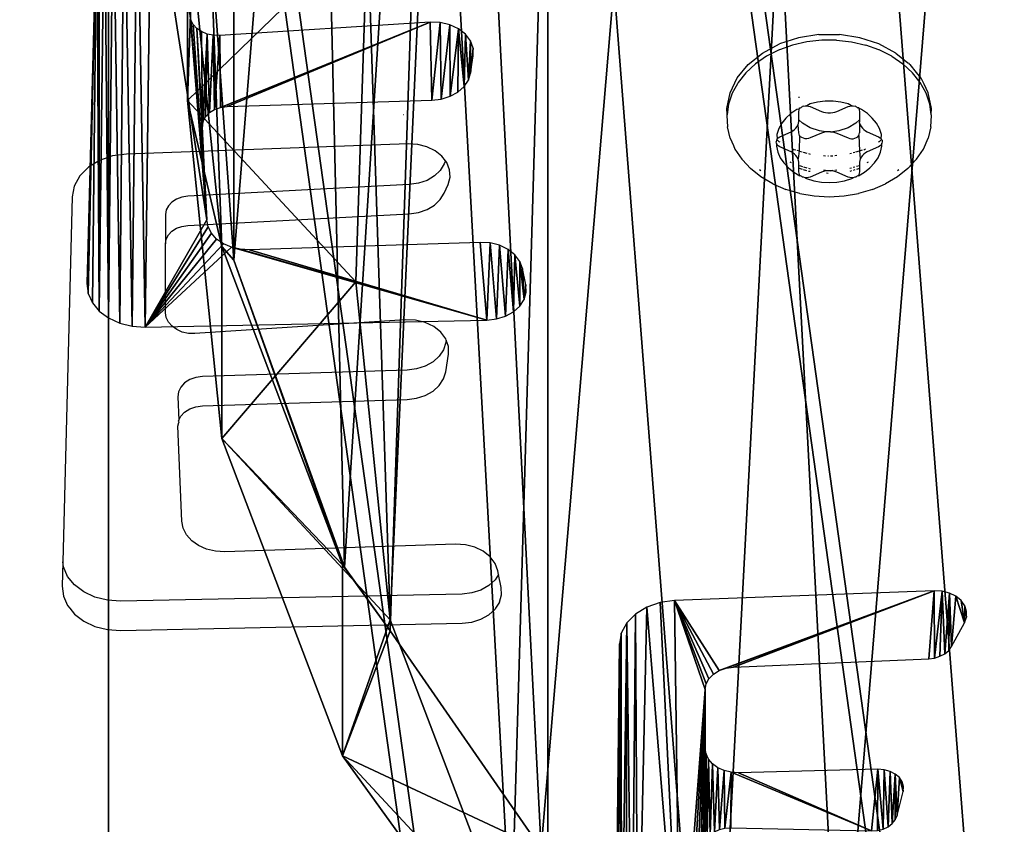
# Model space of a CAD drawing. Units: centimetres. Extents: x -251 to 249, y -182 to 183.
# Drawn here: x 15 to 22, y -19 to -14 of the extents above; entities that cross this region are included whole.
import ezdxf

# ---------------------------------------------------------------- set-up
doc = ezdxf.new("R2010")
doc.units = ezdxf.units.CM
doc.header["$LTSCALE"] = 2.54
doc.layers.get('0').update_dxf_attribs({"true_color": 0xff5454})
doc.layers.add('VP-EQ', color=7, linetype='Continuous', true_color=0x8a3492)

# ---------------------------------------------------------------- blocks, each defined once
blk = doc.blocks.new('Grupuj_56')
at = {"color": 0}
mesh = blk.add_polyface(dxfattribs=at)
corners = [(0.8512, 1.4053, 0), (0.7947, 7.1979, 0.0001), (0.793, 1.4818, 0), (0.8524, 5.4435, 0.0001), (0.9261, 1.3449, 0), (1.1175, 3.7083, 0), (1.0132, 1.3043, 0), (1.1075, 1.2856, 0), (1.2036, 1.2902, 0), (1.5863, 2.0167, 0), (1.2958, 1.3175, 0), (1.3787, 1.3661, 0), (1.4712, 1.4366, 0), (1.5427, 1.5375, 0), (1.5915, 1.6511, 0), (1.6139, 1.8961, 0), (1.6156, 1.7724, 0), (24.6849, 0.4201, 0), (24.6383, 0.8144, 0), (24.6367, 0.6143, 0), (24.6895, 1.0078, 0), (24.7797, 0.2439, 0), (25.241, 2.6192, 0), (24.853, 0.194, 0), (24.9359, 0.1624, 0), (25.0238, 0.1508, 0), (25.112, 0.1599, 0), (25.1957, 0.189, 0), (25.2704, 0.2368, 0), (25.6133, 4.2811, 0.0001), (25.3321, 0.3005, 0), (25.3773, 0.3768, 0), (26.0032, 2.037, 0), (25.802, 5.9738, 0.0001), (25.8048, 7.6769, 0.0001), (0.0864, 4.9943, 0.0001), (0.0804, 8.4833, 0.0001), (0, 6.7387, 0.0001), (0.3311, 10.0989, 0.0001), (0.3387, 3.2662, 0), (0.774, 11.6728, 0.0002), (0.7547, 1.57, 0), (0.9452, 8.9468, 0.0001), (1.4027, 13.182, 0.0002), (1.302, 10.6655, 0.0001), (1.8598, 12.3298, 0.0002), (2.208, 14.6049, 0.0002), (2.6108, 13.9164, 0.0002), (3.1784, 15.9207, 0.0002), (3.5445, 15.4028, 0.0002), (4.2997, 17.1106, 0.0002), (4.5987, 16.5798, 0.0002), (5.5558, 18.1571, 0.0002), (5.7895, 17.6185, 0.0002), (6.9284, 19.0453, 0.0002), (7.0988, 18.5031, 0.0002), (8.3978, 19.7623, 0.0002), (8.5069, 19.2201, 0.0002), (9.9426, 20.2977, 0.0003), (9.9924, 19.7588, 0.0003), (11.5406, 20.6437, 0.0003), (11.5328, 20.1109, 0.0003), (13.1048, 20.2711, 0.0003), (13.1684, 20.7953, 0.0003), (14.7427, 20.1339, 0.0003), (14.7254, 20.71, 0.0002), (16.2615, 20.4417, 0.0002), (16.35, 19.7907, 0.0003), (17.7553, 19.9943, 0.0003), (17.9011, 19.2468, 0.0002), (19.1859, 19.3739, 0.0002), (19.3709, 18.5111, 0.0002), (20.5334, 18.5892, 0.0002), (20.7358, 17.5953, 0.0002), (21.7791, 17.6512, 0.0002), (21.9738, 16.5143, 0.0002), (22.9054, 16.5728, 0.0002), (23.0652, 15.2853, 0.0002), (23.8969, 15.3693, 0.0002), (23.9924, 13.9281, 0.0002), (24.7396, 14.0572, 0.0002), (24.7404, 12.4645, 0.0002), (25.5172, 12.4625, 0.0002), (25.2972, 10.9181, 0.0001), (25.6539, 9.3136, 0.0001), (26.1045, 10.7882, 0.0001), (26.4322, 3.7586, 0.0001), (26.4935, 9.0571, 0.0001), (26.6584, 5.5184, 0.0001), (26.679, 7.2926, 0.0001)]
mesh.append_faces([[corners[k] for k in face] for face in [(15, 14, 16), (17, 18, 19), (35, 36, 37), (87, 88, 89)]], dxfattribs={"vtx0": -1, "color": 0})
mesh.append_faces([[corners[k] for k in face] for face in [(0, 1, 2), (1, 0, 3), (3, 4, 5), (5, 8, 9), (9, 14, 15), (18, 17, 20), (20, 21, 22), (22, 28, 29), (29, 32, 33), (33, 32, 34), (36, 35, 38), (38, 39, 40), (40, 42, 43), (43, 45, 46), (46, 47, 48), (48, 49, 50), (50, 51, 52), (52, 53, 54), (54, 55, 56), (56, 57, 58), (58, 59, 60), (60, 62, 63), (63, 64, 65), (65, 64, 66), (66, 67, 68), (68, 69, 70), (70, 71, 72), (72, 73, 74), (74, 75, 76), (76, 77, 78), (78, 79, 80), (80, 81, 82), (82, 84, 85), (85, 86, 87)]], dxfattribs={"vtx0": -1, "vtx1": -1, "color": 0})
mesh.append_faces([[corners[k] for k in face] for face in [(40, 2, 1), (85, 34, 32)]], dxfattribs={"vtx0": -1, "vtx1": -1, "vtx2": -1, "color": 0})
mesh.append_faces([[corners[k] for k in face] for face in [(3, 0, 4), (5, 4, 6), (5, 6, 7), (5, 7, 8), (9, 8, 10), (9, 10, 11), (9, 11, 12), (9, 12, 13), (9, 13, 14), (20, 17, 21), (22, 21, 23), (22, 23, 24), (22, 24, 25), (22, 25, 26), (22, 26, 27), (22, 27, 28), (29, 28, 30), (29, 30, 31), (29, 31, 32), (38, 35, 39), (40, 39, 41), (40, 41, 2), (40, 1, 42), (43, 42, 44), (43, 44, 45), (46, 45, 47), (48, 47, 49), (50, 49, 51), (52, 51, 53), (54, 53, 55), (56, 55, 57), (58, 57, 59), (60, 59, 61), (60, 61, 62), (63, 62, 64), (66, 64, 67), (68, 67, 69), (70, 69, 71), (72, 71, 73), (74, 73, 75), (76, 75, 77), (78, 77, 79), (80, 79, 81), (82, 81, 83), (82, 83, 84), (85, 84, 34), (85, 32, 86), (87, 86, 88)]], dxfattribs={"vtx0": -1, "vtx2": -1, "color": 0})
mesh = blk.add_polyface(dxfattribs=at)
corners = [(3.7038, 6.3578, 0.0001), (3.7619, 9.7936, 0.0001), (3.6956, 6.4437, 0.0001), (3.7315, 6.2761, 0.0001), (3.7772, 6.2029, 0.0001), (3.7755, 9.8865, 0.0001), (3.8117, 9.9732, 0.0001), (3.8384, 6.1422, 0.0001), (3.8683, 10.0482, 0.0001), (3.912, 6.097, 0.0001), (3.9417, 10.1068, 0.0001), (3.9939, 6.0699, 0.0001), (4.0274, 10.1454, 0.0001), (4.0798, 6.0623, 0.0001), (4.12, 10.1615, 0.0001), (4.4854, 7.0015, 0.0001), (4.4942, 6.9411, 0.0001), (4.5164, 6.8843, 0.0001), (4.5508, 6.8338, 0.0001), (4.5955, 6.7924, 0.0001), (4.6484, 6.762, 0.0001), (6.3331, 6.1241, 0.0001), (4.377, 8.796, 0.0001), (4.3819, 8.754, 0.0001), (4.3966, 8.7144, 0.0001), (4.4202, 8.6793, 0.0001), (4.458, 7.8205, 0.0001), (4.4513, 8.6507, 0.0001), (4.7068, 6.7442, 0.0001), (4.7677, 6.7399, 0.0001), (6.2891, 6.8049, 0.0001), (6.3547, 6.7997, 0.0001), (6.397, 6.1336, 0.0001), (6.4172, 6.7788, 0.0001), (6.4568, 6.1583, 0.0001), (6.4727, 6.7435, 0.0001), (6.509, 6.1965, 0.0001), (6.5182, 6.6958, 0.0001), (6.5504, 6.2461, 0.0001), (6.5507, 6.6385, 0.0001), (6.5788, 6.3043, 0.0001), (6.5685, 6.5751, 0.0001), (6.5904, 6.4321, 0.0001), (6.5923, 6.3675, 0.0001), (4.4882, 8.6302, 0.0001), (4.4622, 7.8642, 0.0001), (4.4776, 7.9054, 0.0001), (4.5031, 7.9412, 0.0001), (4.5289, 8.6189, 0.0001), (4.5369, 7.9692, 0.0001), (4.5712, 8.6174, 0.0001), (4.5767, 7.9876, 0.0001), (5.9583, 8.7338, 0.0001), (4.62, 7.9951, 0.0001), (5.9698, 8.0505, 0.0001), (6.0251, 8.7309, 0.0001), (6.0321, 8.0605, 0.0001), (6.089, 8.7115, 0.0001), (6.0904, 8.0848, 0.0001), (6.146, 8.6766, 0.0001), (6.1414, 8.1219, 0.0001), (6.1823, 8.17, 0.0001), (6.1925, 8.6285, 0.0001), (6.2109, 8.2262, 0.0001), (6.2254, 8.5704, 0.0001), (6.2256, 8.2876, 0.0001), (6.2428, 8.5058, 0.0001), (6.2434, 8.439, 0.0001), (4.4498, 9.5226, 0.0001), (5.9767, 10.2485, 0.0001), (4.4195, 9.4973, 0.0001), (4.3964, 9.4654, 0.0001), (4.3819, 9.4287, 0.0001), (4.377, 9.3895, 0.0001), (4.4855, 9.5396, 0.0001), (4.5242, 9.5471, 0.0001), (5.9846, 9.6467, 0.0001), (6.0406, 10.2437, 0.0001), (6.0454, 9.6581, 0.0001), (6.1015, 10.2238, 0.0001), (6.1018, 9.6835, 0.0001), (6.1558, 10.1898, 0.0001), (6.1507, 9.7213, 0.0001), (6.1894, 9.7696, 0.0001), (6.2004, 10.1437, 0.0001), (6.2157, 9.8255, 0.0001), (6.2326, 10.0883, 0.0001), (6.2405, 9.8999, 0.0001), (6.2506, 10.0268, 0.0001), (6.2533, 9.9628, 0.0001)]
mesh.append_faces([[corners[k] for k in face] for face in [(0, 1, 2), (42, 40, 43), (66, 65, 67), (88, 87, 89)]], dxfattribs={"vtx0": -1, "color": 0})
mesh.append_faces([[corners[k] for k in face] for face in [(1, 4, 5), (5, 4, 6), (6, 7, 8), (8, 9, 10), (10, 11, 12), (12, 13, 14), (15, 13, 16), (16, 13, 17), (17, 13, 18), (18, 13, 19), (19, 13, 20), (22, 15, 23), (23, 15, 24), (24, 15, 25), (25, 26, 27), (20, 21, 28), (28, 21, 29), (29, 21, 30), (30, 21, 31), (31, 32, 33), (33, 34, 35), (35, 36, 37), (37, 38, 39), (39, 40, 41), (41, 40, 42), (44, 47, 48), (48, 49, 50), (50, 51, 52), (52, 54, 55), (55, 56, 57), (57, 58, 59), (59, 61, 62), (62, 63, 64), (64, 65, 66), (14, 68, 69), (68, 14, 70), (70, 14, 71), (71, 14, 72), (72, 14, 73), (73, 14, 22), (69, 76, 77), (77, 78, 79), (79, 80, 81), (81, 83, 84), (84, 85, 86), (86, 87, 88)]], dxfattribs={"vtx0": -1, "vtx1": -1, "color": 0})
mesh.append_faces([[corners[k] for k in face] for face in [(14, 13, 15), (14, 15, 22)]], dxfattribs={"vtx0": -1, "vtx1": -1, "vtx2": -1, "color": 0})
mesh.append_faces([[corners[k] for k in face] for face in [(1, 0, 3), (1, 3, 4), (6, 4, 7), (8, 7, 9), (10, 9, 11), (12, 11, 13), (20, 13, 21), (25, 15, 26), (31, 21, 32), (33, 32, 34), (35, 34, 36), (37, 36, 38), (39, 38, 40), (26, 44, 27), (44, 26, 45), (44, 45, 46), (44, 46, 47), (48, 47, 49), (50, 49, 51), (52, 51, 53), (52, 53, 54), (55, 54, 56), (57, 56, 58), (59, 58, 60), (59, 60, 61), (62, 61, 63), (64, 63, 65), (69, 68, 74), (69, 74, 75), (69, 75, 76), (77, 76, 78), (79, 78, 80), (81, 80, 82), (81, 82, 83), (84, 83, 85), (86, 85, 87)]], dxfattribs={"vtx0": -1, "vtx2": -1, "color": 0})
mesh = blk.add_polyface(dxfattribs=at)
corners = [(7.778, 0.1631, 0), (7.7683, 1.506, 0), (7.7651, 0.1265, 0), (7.7821, 0.2017, 0), (7.7849, 1.5806, 0), (7.7727, 2.3706, 0), (7.7723, 1.5442, 0), (7.7782, 2.3225, 0), (7.7945, 2.2769, 0), (7.8055, 1.6131, 0), (7.8208, 2.2362, 0), (7.833, 1.64, 0), (7.8556, 2.2025, 0), (7.8659, 1.66, 0), (7.8971, 2.1776, 0), (7.9024, 1.672, 0), (7.9432, 2.1628, 0.0001), (7.9407, 1.6753, 0), (8.8693, 1.6488, 0), (7.9915, 2.1588, 0), (8.9114, 2.1886, 0), (8.9081, 1.6522, 0), (8.9451, 1.6646, 0), (8.9529, 2.1847, 0), (8.9782, 1.6852, 0), (8.992, 2.1703, 0), (9.0056, 1.7129, 0), (9.0262, 2.1466, 0), (9.0258, 1.7462, 0), (9.0378, 1.7833, 0), (9.0533, 2.115, 0), (9.0774, 1.9951, 0), (9.0716, 2.0776, 0), (9.0798, 2.0367, 0), (7.1812, 0.1673, 0), (7.2066, 3.2868, 0), (7.1764, 0.2075, 0), (7.1959, 0.1295, 0), (7.2197, 0.0968, 0), (7.2196, 3.3823, 0.0001), (7.2561, 3.4716, 0.0001), (7.2511, 0.0711, 0), (7.2879, 0.0541, 0), (7.3136, 3.5489, 0.0001), (7.3278, 0.0469, 0), (7.3885, 3.6095, 0.0001), (7.607, 0.0332, 0), (7.4763, 3.6495, 0.0001), (7.5712, 3.6663, 0), (7.7727, 2.8864, 0), (7.779, 2.9359, 0.0001), (7.7974, 2.9823, 0.0001), (7.8269, 3.0226, 0.0001), (7.8654, 3.0542, 0), (9.2835, 3.752, 0), (7.6457, 0.0358, 0), (7.6828, 0.0472, 0), (7.7162, 0.067, 0), (7.7441, 0.0939, 0), (7.9107, 3.0752, 0), (7.9597, 3.0843, 0), (9.2463, 3.1568, 0.0001), (9.2847, 3.1633, 0), (9.3344, 3.7481, 0), (9.3207, 3.1783, 0.0001), (9.3525, 3.2009, 0), (9.3827, 3.7317, 0.0001), (9.3785, 3.2301, 0.0001), (9.3973, 3.2643, 0.0001), (9.4255, 3.7038, 0.0001), (9.4821, 3.4711, 0.0001), (9.46, 3.6661, 0), (9.484, 3.6211, 0.0001), (9.4954, 3.5204, 0.0001), (9.4961, 3.5715, 0)]
mesh.append_faces([[corners[k] for k in face] for face in [(1, 0, 3), (32, 31, 33), (34, 35, 36), (72, 73, 74)]], dxfattribs={"vtx0": -1, "color": 0})
mesh.append_faces([[corners[k] for k in face] for face in [(0, 1, 2), (4, 5, 6), (5, 4, 7), (7, 4, 8), (8, 9, 10), (10, 11, 12), (12, 13, 14), (14, 15, 16), (16, 18, 19), (19, 18, 20), (20, 22, 23), (23, 24, 25), (25, 26, 27), (27, 29, 30), (30, 31, 32), (35, 38, 39), (39, 38, 40), (40, 42, 43), (43, 44, 45), (45, 46, 47), (47, 46, 48), (48, 53, 54), (49, 6, 5), (54, 62, 63), (63, 65, 66), (66, 68, 69), (69, 70, 71), (71, 70, 72)]], dxfattribs={"vtx0": -1, "vtx1": -1, "color": 0})
mesh.append_faces([[corners[k] for k in face] for face in [(48, 46, 49), (49, 58, 1)]], dxfattribs={"vtx0": -1, "vtx1": -1, "vtx2": -1, "color": 0})
mesh.append_faces([[corners[k] for k in face] for face in [(8, 4, 9), (10, 9, 11), (12, 11, 13), (14, 13, 15), (16, 15, 17), (16, 17, 18), (20, 18, 21), (20, 21, 22), (23, 22, 24), (25, 24, 26), (27, 26, 28), (27, 28, 29), (30, 29, 31), (35, 34, 37), (35, 37, 38), (40, 38, 41), (40, 41, 42), (43, 42, 44), (45, 44, 46), (48, 49, 50), (48, 50, 51), (48, 51, 52), (48, 52, 53), (49, 46, 55), (49, 55, 56), (49, 56, 57), (49, 57, 58), (1, 58, 2), (49, 1, 6), (54, 53, 59), (54, 59, 60), (54, 60, 61), (54, 61, 62), (63, 62, 64), (63, 64, 65), (66, 65, 67), (66, 67, 68), (69, 68, 70), (72, 70, 73)]], dxfattribs={"vtx0": -1, "vtx2": -1, "color": 0})
blk = doc.blocks.new('Grupuj_55')
at = {"color": 0}
mesh = blk.add_polyface(dxfattribs=at)
corners = [(0.6954, 11.0557, 1.0001), (0, 17.6725, 1.0001), (0, 14.3275, 1.0001), (0.6954, 20.9443, 1.0001), (2.0559, 8, 1.0001), (2.0559, 24, 1.0001), (4.022, 5.2939, 1.0001), (4.022, 26.7061, 1.0001), (6.5078, 3.0557, 1.0001), (6.5078, 28.9443, 1.0001), (9.4046, 1.3833, 1.0001), (9.4046, 30.6167, 1.0001), (12.5858, 0.3496, 1.0001), (12.5858, 31.6504, 1.0001), (15.9124, 0, 1.0001), (15.9124, 32, 1.0001), (19.2389, 0.3496, 1.0001), (19.2389, 31.6504, 1.0001), (22.4201, 1.3833, 1.0001), (22.4201, 30.6167, 1.0001), (25.3169, 3.0557, 1.0001), (25.3169, 28.9443, 1.0001), (27.8027, 5.2939, 1.0001), (27.8027, 26.7061, 1.0001), (29.7688, 8, 1.0001), (29.7688, 24, 1.0001), (31.1293, 11.0557, 1.0001), (31.1293, 20.9443, 1.0001), (31.8247, 14.3275, 1.0001), (31.8247, 17.6725, 1.0001)]
mesh.append_faces([[corners[k] for k in face] for face in [(0, 1, 2), (27, 28, 29)]], dxfattribs={"vtx0": -1, "color": 0})
mesh.append_faces([[corners[k] for k in face] for face in [(1, 0, 3), (3, 4, 5), (5, 6, 7), (7, 8, 9), (9, 10, 11), (11, 12, 13), (13, 14, 15), (15, 16, 17), (17, 18, 19), (19, 20, 21), (21, 22, 23), (23, 24, 25), (25, 26, 27)]], dxfattribs={"vtx0": -1, "vtx1": -1, "color": 0})
mesh.append_faces([[corners[k] for k in face] for face in [(3, 0, 4), (5, 4, 6), (7, 6, 8), (9, 8, 10), (11, 10, 12), (13, 12, 14), (15, 14, 16), (17, 16, 18), (19, 18, 20), (21, 20, 22), (23, 22, 24), (25, 24, 26), (27, 26, 28)]], dxfattribs={"vtx0": -1, "vtx2": -1, "color": 0})
mesh = blk.add_polyface(dxfattribs=at)
corners = [(0, 17.6725), (0.6954, 11.0557), (0, 14.3275), (0.6954, 20.9443), (2.0559, 8), (2.0559, 24), (4.022, 5.2939), (4.022, 26.7061), (6.5078, 3.0557), (6.5078, 28.9443), (9.4046, 1.3833), (9.4046, 30.6167), (12.5858, 0.3496), (12.5858, 31.6504), (15.9124, 0), (15.9124, 32), (19.2389, 0.3496), (19.2389, 31.6504), (22.4201, 1.3833), (22.4201, 30.6167), (25.3169, 3.0557), (25.3169, 28.9443), (27.8027, 5.2939), (27.8027, 26.7061), (29.7688, 8), (29.7688, 24), (31.1293, 20.9443), (31.1293, 11.0557), (31.8247, 14.3275), (31.8247, 17.6725)]
mesh.append_faces([[corners[k] for k in face] for face in [(0, 1, 2), (28, 26, 29)]], dxfattribs={"vtx0": -1, "color": 0})
mesh.append_faces([[corners[k] for k in face] for face in [(1, 3, 4), (4, 5, 6), (6, 7, 8), (8, 9, 10), (10, 11, 12), (12, 13, 14), (14, 15, 16), (16, 17, 18), (18, 19, 20), (20, 21, 22), (22, 23, 24), (24, 26, 27), (27, 26, 28)]], dxfattribs={"vtx0": -1, "vtx1": -1, "color": 0})
mesh.append_faces([[corners[k] for k in face] for face in [(1, 0, 3), (4, 3, 5), (6, 5, 7), (8, 7, 9), (10, 9, 11), (12, 11, 13), (14, 13, 15), (16, 15, 17), (18, 17, 19), (20, 19, 21), (22, 21, 23), (24, 23, 25), (24, 25, 26)]], dxfattribs={"vtx0": -1, "vtx2": -1, "color": 0})
blk = doc.blocks.new('Grupuj_57')
at = {"color": 9, "true_color": 0xcac7c7}
blk.add_blockref('Grupuj_55', (0, 0), dxfattribs=at)
at = {"color": 28, "true_color": 0x301b02}
blk.add_blockref('Grupuj_56', (2.6706, 9.1082, 1.1), dxfattribs=at)
blk = doc.blocks.new('R__nica_6')
at = {"color": 0}
mesh = blk.add_polyface(dxfattribs=at)
corners = [(2.7422, 8.4171, 87.7422), (2.7394, 12.8338, 91.6224), (2.586, 10.5691, 89.6328), (3.2694, 14.9895, 93.5162), (3.4723, 6.394, 85.9649), (4.1398, 16.8892, 95.1852), (3.7729, 5.9729, 85.5949), (4.7689, 4.5373, 84.3337), (5.938, 18.4022, 96.5144), (6.7378, 3.2051, 83.1634), (8.0674, 19.4263, 97.414), (8.9714, 2.4478, 82.4981), (10.3827, 19.8917, 97.8229), (11.3175, 2.3171, 82.3833), (12.7884, 19.5128, 97.4901), (13.1795, 2.8222, 82.827), (14.9919, 18.5433, 96.6383), (14.8764, 3.9282, 83.7987), (16.2924, 5.5599, 85.2321), (16.8429, 17.0491, 95.3256), (16.4068, 5.7075, 85.3617), (17.8808, 7.404, 86.8522), (18.1621, 15.5791, 94.0342), (18.9394, 9.5585, 88.7449), (19.0314, 13.8185, 92.4875), (19.3915, 11.8873, 90.7909)]
mesh.append_faces([[corners[k] for k in face] for face in [(0, 1, 2), (24, 23, 25)]], dxfattribs={"vtx0": -1, "color": 0})
mesh.append_faces([[corners[k] for k in face] for face in [(1, 0, 3), (3, 4, 5), (5, 7, 8), (8, 9, 10), (10, 11, 12), (12, 13, 14), (14, 15, 16), (16, 18, 19), (19, 21, 22), (22, 23, 24)]], dxfattribs={"vtx0": -1, "vtx1": -1, "color": 0})
mesh.append_faces([[corners[k] for k in face] for face in [(3, 0, 4), (5, 4, 6), (5, 6, 7), (8, 7, 9), (10, 9, 11), (12, 11, 13), (14, 13, 15), (16, 15, 17), (16, 17, 18), (19, 18, 20), (19, 20, 21), (22, 21, 23)]], dxfattribs={"vtx0": -1, "vtx2": -1, "color": 0})
mesh = blk.add_polyface(dxfattribs=at)
corners = [(3.6243, 10.6197), (3.7738, 6.0448), (3.5462, 8.2735), (4.0823, 12.8538), (4.5706, 3.9509), (4.889, 14.8237), (5.8821, 2.1346), (6.6357, 16.395), (7.8519, 0.8541), (8.7296, 17.4608), (10.0861, 0.1271), (11.0279, 17.9482), (12.4323, 0.0031), (13.4446, 17.5613), (14.294, 0.4906), (15.6787, 16.5621), (15.99, 1.5563), (17.5781, 15.0187), (17.4048, 3.1276), (18.9357, 5.0304), (18.9452, 13.4991), (19.922, 7.2646), (19.8724, 11.6774), (20.2965, 9.6779)]
mesh.append_faces([[corners[k] for k in face] for face in [(0, 1, 2), (21, 22, 23)]], dxfattribs={"vtx0": -1, "color": 0})
mesh.append_faces([[corners[k] for k in face] for face in [(1, 3, 4), (4, 5, 6), (6, 7, 8), (8, 9, 10), (10, 11, 12), (12, 13, 14), (14, 15, 16), (16, 17, 18), (18, 17, 19), (19, 20, 21)]], dxfattribs={"vtx0": -1, "vtx1": -1, "color": 0})
mesh.append_faces([[corners[k] for k in face] for face in [(1, 0, 3), (4, 3, 5), (6, 5, 7), (8, 7, 9), (10, 9, 11), (12, 11, 13), (14, 13, 15), (16, 15, 17), (19, 17, 20), (21, 20, 22)]], dxfattribs={"vtx0": -1, "vtx2": -1, "color": 0})
mesh = blk.add_polyface(dxfattribs=at)
corners = [(2.4378, 10.7372, 85.6195), (2.5177, 11.8133, 55.2599), (2.4378, 9.469, 55.3543), (2.5177, 13.0853, 85.618)]
mesh.append_faces([[corners[k] for k in face] for face in [(0, 1, 2), (1, 0, 3)]], dxfattribs={"vtx0": -1, "color": 0})
mesh = blk.add_polyface(dxfattribs=at)
corners = [(2.4378, 9.469, 55.3543), (3.6243, 10.6197, 25.2948), (3.5462, 8.2735, 25.3401), (2.5177, 11.8133, 55.2599)]
mesh.append_faces([[corners[k] for k in face] for face in [(0, 1, 2), (1, 0, 3)]], dxfattribs={"vtx0": -1, "color": 0})
mesh = blk.add_polyface(dxfattribs=at)
corners = [(2.586, 10.5691, 89.6328), (2.6637, 8.5062, 85.6154), (2.7422, 8.4171, 87.7422), (2.4378, 10.7372, 85.6195)]
mesh.append_faces([[corners[k] for k in face] for face in [(0, 1, 2), (1, 0, 3)]], dxfattribs={"vtx0": -1, "color": 0})
mesh = blk.add_polyface(dxfattribs=at)
corners = [(2.6637, 8.5062, 85.6154), (2.4378, 9.469, 55.3543), (2.6637, 7.2422, 55.4494), (2.4378, 10.7372, 85.6195)]
mesh.append_faces([[corners[k] for k in face] for face in [(0, 1, 2), (1, 0, 3)]], dxfattribs={"vtx0": -1, "color": 0})
mesh = blk.add_polyface(dxfattribs=at)
corners = [(3.6243, 10.6197, 25.2948), (3.5462, 8.2735), (3.5462, 8.2735, 25.3401), (3.6243, 10.6197)]
mesh.append_faces([[corners[k] for k in face] for face in [(0, 1, 2), (1, 0, 3)]], dxfattribs={"vtx0": -1, "color": 0})
mesh = blk.add_polyface(dxfattribs=at)
corners = [(2.6637, 7.2422, 55.4494), (3.5462, 8.2735, 25.3401), (3.7738, 6.0448, 25.3886), (2.4378, 9.469, 55.3543)]
mesh.append_faces([[corners[k] for k in face] for face in [(0, 1, 2), (1, 0, 3)]], dxfattribs={"vtx0": -1, "color": 0})
mesh = blk.add_polyface(dxfattribs=at)
corners = [(2.7422, 8.4171, 87.7422), (3.4588, 6.4093, 85.6007), (3.4723, 6.394, 85.9649), (2.6637, 8.5062, 85.6154)]
mesh.append_faces([[corners[k] for k in face] for face in [(0, 1, 2), (1, 0, 3)]], dxfattribs={"vtx0": -1, "color": 0})
mesh = blk.add_polyface(dxfattribs=at)
corners = [(3.4588, 6.4093, 85.6007), (2.6637, 7.2422, 55.4494), (3.4588, 5.1501, 55.5496), (2.6637, 8.5062, 85.6154)]
mesh.append_faces([[corners[k] for k in face] for face in [(0, 1, 2), (1, 0, 3)]], dxfattribs={"vtx0": -1, "color": 0})
mesh = blk.add_polyface(dxfattribs=at)
corners = [(3.5462, 8.2735, 25.3401), (3.7738, 6.0448), (3.7738, 6.0448, 25.3886), (3.5462, 8.2735)]
mesh.append_faces([[corners[k] for k in face] for face in [(0, 1, 2), (1, 0, 3)]], dxfattribs={"vtx0": -1, "color": 0})
mesh = blk.add_polyface(dxfattribs=at)
corners = [(3.4588, 5.1501, 55.5496), (3.7738, 6.0448, 25.3886), (4.5706, 3.9509, 25.445), (2.6637, 7.2422, 55.4494)]
mesh.append_faces([[corners[k] for k in face] for face in [(0, 1, 2), (1, 0, 3)]], dxfattribs={"vtx0": -1, "color": 0})
mesh = blk.add_polyface(dxfattribs=at)
corners = [(3.4588, 6.4093, 85.6007), (3.7729, 5.9729, 85.5949), (3.4723, 6.394, 85.9649)]
mesh.append_faces([[corners[k] for k in face] for face in [(0, 1, 2)]], dxfattribs={"color": 0})
mesh = blk.add_polyface(dxfattribs=at)
corners = [(4.7689, 4.5373, 84.3337), (3.4588, 5.1501, 55.5496), (4.7689, 3.3353, 55.648), (3.7729, 5.9729, 85.5949), (3.4588, 6.4093, 85.6007)]
mesh.append_faces([[corners[k] for k in face] for face in [(0, 1, 2), (1, 3, 4)]], dxfattribs={"vtx0": -1, "color": 0})
mesh.append_faces([[corners[k] for k in face] for face in [(1, 0, 3)]], dxfattribs={"vtx0": -1, "vtx2": -1, "color": 0})
mesh = blk.add_polyface(dxfattribs=at)
corners = [(3.7738, 6.0448, 25.3886), (4.5706, 3.9509), (4.5706, 3.9509, 25.445), (3.7738, 6.0448)]
mesh.append_faces([[corners[k] for k in face] for face in [(0, 1, 2), (1, 0, 3)]], dxfattribs={"vtx0": -1, "color": 0})
mesh = blk.add_polyface(dxfattribs=at)
corners = [(4.7689, 3.3353, 55.648), (4.5706, 3.9509, 25.445), (5.8821, 2.1346, 25.5053), (3.4588, 5.1501, 55.5496)]
mesh.append_faces([[corners[k] for k in face] for face in [(0, 1, 2), (1, 0, 3)]], dxfattribs={"vtx0": -1, "color": 0})
blk = doc.blocks.new('Grupuj_11')
at = {"color": 0}
blk.add_blockref('R__nica_6', (-2.4378, -0.0031), dxfattribs=at)
blk = doc.blocks.new('Grupuj_20')
at = {"color": 0, "extrusion": (0, -0.658689, 0.752415)}
blk.add_blockref('Grupuj_57', (0, 51.8708, 58.2514), dxfattribs=at)
at = {"color": 253, "true_color": 0xcab79a}
blk.add_blockref('Grupuj_11', (7.0304, 3.3764), dxfattribs=at)
blk = doc.blocks.new('RB1338')
at = {"color": 0}
blk.add_blockref('Grupuj_20', (-19.4516, -11.66), dxfattribs=at)
blk = doc.blocks.new('Grupuj_17')
at = {"color": 0}
blk.add_blockref('RB1338', (124.8414, 14.187, 8.0421), dxfattribs=at)
blk = doc.blocks.new('RB1336_')
at = {"color": 0}
for p, q in [((21.0869, -13.8166), (20.9531, -13.8376)), ((21.0869, -13.8166), (21.2235, -13.8166)), ((21.3573, -13.8376), (21.2235, -13.8166)), ((20.7155, -13.9387), (20.8276, -13.8789)), ((20.9531, -13.8376), (20.8276, -13.8789)), ((20.9141, -13.8866), (20.8277, -13.9176)), ((21.0084, -13.8649), (20.9141, -13.8866)), ((21.106, -13.8539), (21.0084, -13.8649)), ((21.2045, -13.8539), (21.106, -13.8539)), ((21.2045, -13.8539), (21.302, -13.8649)), ((21.302, -13.8649), (21.3964, -13.8866)), ((21.4828, -13.8789), (21.3573, -13.8376)), ((21.4827, -13.9176), (21.3964, -13.8866)), ((21.5949, -13.9387), (21.4828, -13.8789)), ((20.6214, -14.0145), (20.7155, -13.9387)), ((20.8249, -13.9187), (20.7427, -13.9603)), ((20.8277, -13.9176), (20.8249, -13.9187)), ((21.4856, -13.9187), (21.4827, -13.9176)), ((21.5677, -13.9603), (21.4856, -13.9187)), ((21.5949, -13.9387), (21.6744, -14.0027)), ((20.5492, -14.1033), (20.6214, -14.0145)), ((20.6693, -14.0107), (20.6062, -14.0687)), ((20.7427, -13.9603), (20.6693, -14.0107)), ((21.5677, -13.9603), (21.6412, -14.0107)), ((21.6412, -14.0107), (21.7042, -14.0687)), ((21.6744, -14.0027), (21.6802, -14.0056)), ((21.6802, -14.0056), (21.6823, -14.0091)), ((21.6823, -14.0091), (21.689, -14.0145)), ((21.7311, -14.0663), (21.689, -14.0145)), ((20.6062, -14.0687), (20.5549, -14.1331)), ((21.7555, -14.1331), (21.7042, -14.0687)), ((21.7612, -14.1037), (21.7311, -14.0663)), ((20.5018, -14.2014), (20.5492, -14.1033)), ((20.5499, -14.1421), (20.5163, -14.2026)), ((20.5549, -14.1331), (20.5499, -14.1421)), ((21.794, -14.2026), (21.7555, -14.1331)), ((21.7815, -14.1451), (21.7612, -14.1037)), ((21.8087, -14.2014), (21.7815, -14.1451)), ((20.4811, -14.3048), (20.5018, -14.2014)), ((20.5163, -14.2026), (20.4915, -14.2756)), ((21.819, -14.2756), (21.794, -14.2026)), ((21.8293, -14.3048), (21.8087, -14.2014)), ((20.4915, -14.2756), (20.4817, -14.3434)), ((20.9552, -14.228), (20.9552, -14.2331)), ((21.0302, -14.2734), (21.0081, -14.2866)), ((21.0791, -14.2622), (21.0302, -14.2734)), ((21.1297, -14.2565), (21.0791, -14.2622)), ((21.1808, -14.2565), (21.1297, -14.2565)), ((21.2313, -14.2622), (21.1808, -14.2565)), ((21.2802, -14.2734), (21.2313, -14.2622)), ((21.3023, -14.2866), (21.2802, -14.2734)), ((21.8287, -14.3434), (21.819, -14.2756)), ((18.348, -14.3464), (18.3453, -14.3465)), ((20.4817, -14.3434), (20.4807, -14.3507)), ((20.4817, -14.3434), (20.4811, -14.3048)), ((20.9033, -14.3378), (20.8705, -14.3678)), ((20.9413, -14.3116), (20.9033, -14.3378)), ((20.9552, -14.3087), (20.9413, -14.3116)), ((20.9552, -14.3087), (20.9605, -14.3076)), ((20.9566, -14.316), (20.9552, -14.3087)), ((20.9552, -14.3248), (20.9566, -14.316)), ((20.9552, -14.3798), (20.9552, -14.3248)), ((20.9603, -14.3011), (20.9669, -14.3002)), ((20.9605, -14.3076), (20.9603, -14.3011)), ((20.9669, -14.3002), (20.9709, -14.297)), ((20.9709, -14.297), (20.9754, -14.2941)), ((20.9754, -14.2941), (20.9802, -14.2916)), ((20.9854, -14.2896), (20.9802, -14.2916)), ((20.9854, -14.2896), (20.9965, -14.2871)), ((20.9965, -14.2871), (21.0081, -14.2866)), ((21.0081, -14.2866), (21.0196, -14.2881)), ((21.0196, -14.2881), (21.0302, -14.2916)), ((21.0302, -14.2916), (21.104, -14.3243)), ((21.104, -14.3243), (21.1175, -14.329)), ((21.1175, -14.329), (21.1319, -14.3318)), ((21.1319, -14.3318), (21.1467, -14.3324)), ((21.1467, -14.3324), (21.1638, -14.3324)), ((21.1638, -14.3324), (21.1785, -14.3318)), ((21.1785, -14.3318), (21.193, -14.329)), ((21.193, -14.329), (21.2065, -14.3243)), ((21.2065, -14.3243), (21.2802, -14.2916)), ((21.2802, -14.2916), (21.2909, -14.2881)), ((21.2909, -14.2881), (21.3023, -14.2866)), ((21.3023, -14.2866), (21.3139, -14.2871)), ((21.3139, -14.2871), (21.3265, -14.29)), ((21.3302, -14.2916), (21.3265, -14.29)), ((21.3302, -14.2916), (21.3351, -14.2941)), ((21.3351, -14.2941), (21.3395, -14.297)), ((21.3395, -14.297), (21.3435, -14.3002)), ((21.3501, -14.3011), (21.3435, -14.3002)), ((21.3501, -14.3011), (21.3499, -14.3076)), ((21.3499, -14.3076), (21.3539, -14.316)), ((21.3552, -14.3039), (21.3501, -14.3011)), ((21.3552, -14.3039), (21.3539, -14.316)), ((21.3539, -14.316), (21.3552, -14.3248)), ((21.3691, -14.3116), (21.3552, -14.3039)), ((21.3552, -14.3248), (21.3552, -14.3798)), ((21.4072, -14.3378), (21.3691, -14.3116)), ((21.4398, -14.3678), (21.4072, -14.3378)), ((21.8287, -14.3434), (21.8293, -14.3048)), ((21.8297, -14.3507), (21.8287, -14.3434)), ((20.4807, -14.3507), (20.4843, -14.4261)), ((20.8439, -14.4012), (20.824, -14.4373)), ((20.8705, -14.3678), (20.8439, -14.4012)), ((20.9431, -14.4225), (20.9497, -14.4123)), ((20.9497, -14.4123), (20.9538, -14.4014)), ((20.9552, -14.4658), (20.9497, -14.4123)), ((20.9538, -14.4014), (20.9552, -14.3901)), ((20.9785, -14.4021), (20.9552, -14.3798)), ((20.9552, -14.3901), (20.9552, -14.3798)), ((21.0302, -14.4326), (20.9785, -14.4021)), ((21.332, -14.4021), (21.2802, -14.4326)), ((21.3552, -14.3798), (21.332, -14.4021)), ((21.3552, -14.3798), (21.3552, -14.3901)), ((21.3552, -14.3901), (21.3558, -14.3953)), ((21.3552, -14.4005), (21.3558, -14.3953)), ((21.3552, -14.4005), (21.3607, -14.4123)), ((21.3552, -14.4005), (21.3552, -14.4658)), ((21.3607, -14.4123), (21.3673, -14.4225)), ((21.4665, -14.4012), (21.4398, -14.3678)), ((21.4865, -14.4373), (21.4665, -14.4012)), ((21.8262, -14.4261), (21.8297, -14.3507)), ((20.5021, -14.5004), (20.4843, -14.4261)), ((20.824, -14.4373), (20.811, -14.4752)), ((20.811, -14.4752), (20.8119, -14.5047)), ((20.8302, -14.4907), (20.904, -14.4581)), ((20.904, -14.4581), (20.9161, -14.4515)), ((20.9161, -14.4515), (20.9264, -14.4433)), ((20.9264, -14.4433), (20.9346, -14.4338)), ((20.9346, -14.4338), (20.9431, -14.4225)), ((20.9566, -14.4746), (20.9552, -14.4658)), ((20.9605, -14.4829), (20.9566, -14.4746)), ((21.0905, -14.4517), (21.0302, -14.4326)), ((21.104, -14.4663), (21.0302, -14.4989)), ((21.1319, -14.4588), (21.0905, -14.4517)), ((21.1175, -14.4616), (21.104, -14.4663)), ((21.1319, -14.4588), (21.1175, -14.4616)), ((21.1467, -14.4581), (21.1319, -14.4588)), ((21.1552, -14.4582), (21.1467, -14.4581)), ((21.1638, -14.4581), (21.1552, -14.4582)), ((21.1638, -14.4581), (21.1785, -14.4588)), ((21.2199, -14.4517), (21.1785, -14.4588)), ((21.1785, -14.4588), (21.193, -14.4616)), ((21.193, -14.4616), (21.2065, -14.4663)), ((21.2065, -14.4663), (21.2802, -14.4989)), ((21.2802, -14.4326), (21.2199, -14.4517)), ((21.3499, -14.4829), (21.3539, -14.4746)), ((21.3539, -14.4746), (21.3552, -14.4658)), ((21.3673, -14.4225), (21.3758, -14.4338)), ((21.3758, -14.4338), (21.384, -14.4433)), ((21.384, -14.4433), (21.3943, -14.4515)), ((21.3943, -14.4515), (21.4065, -14.4581)), ((21.4065, -14.4581), (21.4802, -14.4907)), ((21.4994, -14.4752), (21.4865, -14.4373)), ((21.4985, -14.5047), (21.4994, -14.4752)), ((21.8262, -14.4261), (21.8082, -14.5004)), ((18.3784, -14.5382), (16.5217, -14.6049)), ((18.4423, -14.5418), (18.3784, -14.5382)), ((18.5032, -14.5571), (18.4423, -14.5418)), ((20.5021, -14.5004), (20.5237, -14.5488)), ((20.8069, -14.5139), (20.8052, -14.5238)), ((20.8069, -14.5338), (20.8052, -14.5238)), ((20.8069, -14.5139), (20.8119, -14.5111)), ((20.8119, -14.543), (20.8069, -14.5338)), ((20.8069, -14.5338), (20.8073, -14.5532)), ((20.8119, -14.5047), (20.8199, -14.4968)), ((20.8119, -14.5111), (20.8119, -14.5047)), ((20.8119, -14.5111), (20.8237, -14.5213)), ((20.8199, -14.5509), (20.8119, -14.543)), ((20.8199, -14.4968), (20.8302, -14.4907)), ((20.8237, -14.5213), (20.8302, -14.5247)), ((20.9605, -14.4829), (20.9566, -14.5835)), ((20.9669, -14.4904), (20.9605, -14.4829)), ((20.9754, -14.4965), (20.9669, -14.4904)), ((20.9854, -14.5009), (20.9754, -14.4965)), ((20.9965, -14.5035), (20.9854, -14.5009)), ((21.0081, -14.504), (20.9965, -14.5035)), ((21.0196, -14.5025), (21.0081, -14.504)), ((21.0302, -14.4989), (21.0196, -14.5025)), ((21.2802, -14.4989), (21.2909, -14.5025)), ((21.2909, -14.5025), (21.3023, -14.504)), ((21.3023, -14.504), (21.3139, -14.5035)), ((21.3139, -14.5035), (21.325, -14.5009)), ((21.325, -14.5009), (21.3351, -14.4965)), ((21.3351, -14.4965), (21.3435, -14.4904)), ((21.3435, -14.4904), (21.3499, -14.4829)), ((21.3499, -14.4829), (21.3552, -14.5831)), ((21.4802, -14.4907), (21.4906, -14.4968)), ((21.4802, -14.5247), (21.4868, -14.5213)), ((21.4868, -14.5213), (21.5013, -14.5087)), ((21.4906, -14.4968), (21.4985, -14.5047)), ((21.4985, -14.543), (21.4906, -14.5509)), ((21.4985, -14.5047), (21.5013, -14.5087)), ((21.5035, -14.5338), (21.4985, -14.543)), ((21.5013, -14.5087), (21.5035, -14.5068)), ((21.505, -14.514), (21.5013, -14.5087)), ((21.5031, -14.5532), (21.5035, -14.5338)), ((21.5052, -14.5238), (21.5035, -14.5338)), ((21.505, -14.514), (21.5052, -14.5238)), ((21.7764, -14.5718), (21.8082, -14.5004)), ((16.5217, -14.6049), (16.4291, -14.6172)), ((18.5575, -14.5832), (18.5032, -14.5571)), ((18.6021, -14.6184), (18.5575, -14.5832)), ((20.5237, -14.5488), (20.534, -14.5718)), ((20.534, -14.5718), (20.5791, -14.6389)), ((20.8073, -14.5532), (20.8166, -14.5917)), ((20.8166, -14.5917), (20.8331, -14.6287)), ((20.8302, -14.557), (20.8199, -14.5509)), ((20.904, -14.5896), (20.8302, -14.557)), ((20.9161, -14.5962), (20.904, -14.5896)), ((20.9161, -14.5702), (20.9229, -14.5737)), ((20.9264, -14.6044), (20.9161, -14.5962)), ((20.9229, -14.5737), (20.9352, -14.5773)), ((20.9346, -14.6139), (20.9264, -14.6044)), ((20.9423, -14.5794), (20.9566, -14.5835)), ((20.9566, -14.5835), (20.9497, -14.6354)), ((20.9605, -14.5847), (20.9771, -14.5895)), ((20.9836, -14.5914), (21.0081, -14.5985)), ((21.0196, -14.6018), (21.0302, -14.6049)), ((21.2909, -14.6018), (21.3023, -14.5985)), ((21.3139, -14.5951), (21.325, -14.5919)), ((21.3315, -14.59), (21.3552, -14.5831)), ((21.3552, -14.5831), (21.3758, -14.5771)), ((21.3552, -14.5831), (21.3607, -14.6354)), ((21.384, -14.6044), (21.3758, -14.6139)), ((21.384, -14.5748), (21.3876, -14.5737)), ((21.3943, -14.5962), (21.384, -14.6044)), ((21.3876, -14.5737), (21.3943, -14.5702)), ((21.4065, -14.5896), (21.3943, -14.5962)), ((21.4802, -14.557), (21.4065, -14.5896)), ((21.4773, -14.6287), (21.4938, -14.5917)), ((21.4906, -14.5509), (21.4802, -14.557)), ((21.4938, -14.5917), (21.5031, -14.5532)), ((21.7314, -14.6389), (21.7764, -14.5718)), ((16.3435, -14.6467), (16.2701, -14.6916)), ((16.4291, -14.6172), (16.3435, -14.6467)), ((18.6174, -14.6694), (18.5911, -14.7122)), ((18.6259, -14.6498), (18.6021, -14.6184)), ((18.6259, -14.6498), (18.6174, -14.6694)), ((18.6344, -14.6609), (18.6259, -14.6498)), ((18.6523, -14.708), (18.6344, -14.6609)), ((20.5791, -14.6389), (20.5827, -14.6429)), ((20.5827, -14.6429), (20.6364, -14.7003)), ((20.6269, -14.6486), (20.6287, -14.6504)), ((20.8331, -14.6287), (20.8564, -14.6635)), ((20.8564, -14.6635), (20.8862, -14.6954)), ((20.8968, -14.6564), (20.9048, -14.6606)), ((20.9431, -14.6252), (20.9346, -14.6139)), ((20.9497, -14.6354), (20.9431, -14.6252)), ((20.9538, -14.6463), (20.9497, -14.6354)), ((20.9552, -14.6576), (20.9538, -14.6463)), ((20.9552, -14.7229), (20.9552, -14.6576)), ((21.1175, -14.6141), (21.1319, -14.6154)), ((21.1467, -14.6168), (21.1499, -14.6171)), ((21.1638, -14.6168), (21.1785, -14.6154)), ((21.193, -14.6141), (21.2065, -14.6128)), ((21.3566, -14.6463), (21.3552, -14.6576)), ((21.3552, -14.6576), (21.3552, -14.6796)), ((21.3607, -14.6354), (21.3566, -14.6463)), ((21.3673, -14.6252), (21.3607, -14.6354)), ((21.3758, -14.6139), (21.3673, -14.6252)), ((21.4056, -14.6606), (21.4136, -14.6564)), ((21.4242, -14.6954), (21.454, -14.6635)), ((21.454, -14.6635), (21.4773, -14.6287)), ((21.6741, -14.7003), (21.7277, -14.6429)), ((21.6817, -14.6504), (21.6835, -14.6486)), ((21.7277, -14.6429), (21.7314, -14.6389)), ((16.2701, -14.6916), (16.2135, -14.749)), ((18.5911, -14.7122), (18.5524, -14.7492)), ((18.655, -14.7571), (18.6523, -14.708)), ((20.7047, -14.7547), (20.6364, -14.7003)), ((20.6953, -14.7065), (20.7037, -14.7121)), ((20.8862, -14.6954), (20.9217, -14.7235)), ((20.9217, -14.7235), (20.9621, -14.7475)), ((20.9566, -14.7317), (20.9552, -14.7229)), ((20.9605, -14.7401), (20.9566, -14.7317)), ((20.9605, -14.6811), (20.9789, -14.6864)), ((20.9793, -14.7068), (20.9605, -14.7008)), ((20.9854, -14.6883), (21.0081, -14.6949)), ((21.0081, -14.7159), (20.9854, -14.7087)), ((21.0196, -14.6983), (21.0302, -14.7013)), ((21.0302, -14.7206), (21.0196, -14.7195)), ((21.104, -14.7234), (21.0302, -14.756)), ((21.1175, -14.7187), (21.104, -14.7234)), ((21.1175, -14.7105), (21.1319, -14.7119)), ((21.1319, -14.7159), (21.1175, -14.7187)), ((21.1467, -14.7152), (21.1319, -14.7159)), ((21.1486, -14.7325), (21.1366, -14.7313)), ((21.1638, -14.7152), (21.1467, -14.7152)), ((21.1638, -14.7152), (21.1785, -14.7119)), ((21.1785, -14.7159), (21.1638, -14.7152)), ((21.193, -14.7187), (21.1785, -14.7159)), ((21.193, -14.7105), (21.2065, -14.7093)), ((21.2065, -14.7234), (21.193, -14.7187)), ((21.2802, -14.756), (21.2065, -14.7234)), ((21.2909, -14.6982), (21.3023, -14.6949)), ((21.3023, -14.7159), (21.2911, -14.7195)), ((21.3139, -14.6916), (21.325, -14.6883)), ((21.325, -14.7087), (21.3139, -14.7122)), ((21.3351, -14.6854), (21.3552, -14.6796)), ((21.3552, -14.6991), (21.3351, -14.7055)), ((21.3483, -14.7475), (21.3888, -14.7235)), ((21.3539, -14.7317), (21.3499, -14.7401)), ((21.3552, -14.7229), (21.3539, -14.7317)), ((21.3552, -14.6796), (21.3552, -14.6991)), ((21.3552, -14.6991), (21.3552, -14.7229)), ((21.3888, -14.7235), (21.4242, -14.6954)), ((21.6741, -14.7003), (21.6056, -14.7547)), ((21.6067, -14.7121), (21.6151, -14.7065)), ((16.2135, -14.749), (16.1772, -14.8155)), ((18.4471, -14.7976), (18.3863, -14.8064)), ((18.5035, -14.7782), (18.4471, -14.7976)), ((18.5524, -14.7492), (18.5035, -14.7782)), ((18.6422, -14.8052), (18.655, -14.7571)), ((20.7828, -14.8008), (20.7047, -14.7547)), ((20.7828, -14.8008), (20.8687, -14.8378)), ((20.9621, -14.7475), (20.9605, -14.7401)), ((20.9669, -14.7475), (20.9621, -14.7475)), ((20.9754, -14.7536), (20.9669, -14.7475)), ((20.9802, -14.756), (20.9754, -14.7536)), ((20.9854, -14.758), (20.9802, -14.756)), ((20.9965, -14.7606), (20.9854, -14.758)), ((21.0081, -14.7611), (20.9965, -14.7606)), ((20.9965, -14.7606), (21.0066, -14.7666)), ((21.0066, -14.7666), (21.0544, -14.7806)), ((21.0196, -14.7596), (21.0081, -14.7611)), ((21.0302, -14.756), (21.0196, -14.7596)), ((21.0544, -14.7806), (21.1042, -14.7891)), ((21.1042, -14.7891), (21.1552, -14.792)), ((21.1552, -14.792), (21.2062, -14.7891)), ((21.2062, -14.7891), (21.2561, -14.7806)), ((21.2561, -14.7806), (21.3038, -14.7666)), ((21.2909, -14.7596), (21.2802, -14.756)), ((21.3023, -14.7611), (21.2909, -14.7596)), ((21.3139, -14.7606), (21.3023, -14.7611)), ((21.3038, -14.7666), (21.3139, -14.7606)), ((21.325, -14.758), (21.3139, -14.7606)), ((21.3302, -14.756), (21.325, -14.758)), ((21.3351, -14.7536), (21.3302, -14.756)), ((21.3435, -14.7475), (21.3351, -14.7536)), ((21.3483, -14.7475), (21.3435, -14.7475)), ((21.3499, -14.7401), (21.3483, -14.7475)), ((21.4417, -14.8378), (21.5277, -14.8008)), ((21.6056, -14.7547), (21.5277, -14.8008)), ((16.1772, -14.8155), (16.1636, -14.8867)), ((18.3863, -14.8064), (16.926, -14.8826)), ((18.5911, -14.9051), (18.6174, -14.8622)), ((18.6174, -14.8622), (18.6422, -14.8052)), ((20.9608, -14.8647), (20.8687, -14.8378)), ((20.9608, -14.8647), (21.0569, -14.8811)), ((21.2535, -14.8811), (21.3497, -14.8647)), ((21.4417, -14.8378), (21.3497, -14.8647)), ((16.1636, -14.8867), (16.1014, -17.293)), ((16.8212, -14.9208), (16.7981, -14.9453)), ((16.8516, -14.9014), (16.8212, -14.9208)), ((16.8872, -14.8884), (16.8516, -14.9014)), ((16.926, -14.8826), (16.8872, -14.8884)), ((18.5524, -14.942), (18.5911, -14.9051)), ((21.0569, -14.8811), (21.1552, -14.8867)), ((21.1552, -14.8867), (21.2535, -14.8811)), ((16.7836, -14.9734), (16.7787, -15.0034)), ((16.7981, -14.9453), (16.7836, -14.9734)), ((18.3863, -14.9992), (18.4471, -14.9904)), ((18.4471, -14.9904), (18.5035, -14.971)), ((18.5035, -14.971), (18.5524, -14.942)), ((16.7787, -15.0034), (16.7787, -15.1962)), ((16.926, -15.0755), (18.3863, -14.9992)), ((16.7981, -15.1381), (16.8212, -15.1136)), ((16.8212, -15.1136), (16.8516, -15.0943)), ((16.8516, -15.0943), (16.8872, -15.0813)), ((16.8872, -15.0813), (16.926, -15.0755)), ((16.7787, -15.1962), (16.7836, -15.1662)), ((16.7836, -15.1662), (16.7981, -15.1381)), ((16.7787, -15.6509), (16.7787, -15.1962)), ((16.7837, -15.683), (16.7787, -15.6509)), ((16.7984, -15.7134), (16.7837, -15.683)), ((18.36, -15.6985), (16.9729, -15.7877)), ((18.4268, -15.7007), (18.36, -15.6985)), ((18.4907, -15.7156), (18.4268, -15.7007)), ((16.8219, -15.7403), (16.7984, -15.7134)), ((16.853, -15.7622), (16.8219, -15.7403)), ((16.8899, -15.7779), (16.853, -15.7622)), ((18.5477, -15.7423), (18.4907, -15.7156)), ((18.5942, -15.7792), (18.5477, -15.7423)), ((16.9306, -15.7866), (16.8899, -15.7779)), ((16.9729, -15.7877), (16.9306, -15.7866)), ((18.6272, -15.8237), (18.5942, -15.7792)), ((18.6298, -15.8312), (18.6272, -15.8237)), ((18.6298, -15.8312), (18.6273, -15.8475)), ((18.6445, -15.8731), (18.6298, -15.8312)), ((18.6126, -15.8945), (18.5841, -15.9376)), ((18.6273, -15.8475), (18.6126, -15.8945)), ((18.6451, -15.9243), (18.6445, -15.8731)), ((18.5841, -15.9376), (18.5431, -15.9744)), ((18.6273, -16.0403), (18.6451, -15.9243)), ((18.3715, -16.0291), (17.0218, -16.0716)), ((18.4338, -16.0214), (18.3715, -16.0291)), ((18.4921, -16.0029), (18.4338, -16.0214)), ((18.5431, -15.9744), (18.4921, -16.0029)), ((16.9386, -16.0914), (16.9048, -16.1129)), ((16.9785, -16.0773), (16.9386, -16.0914)), ((17.0218, -16.0716), (16.9785, -16.0773)), ((18.5841, -16.1304), (18.6126, -16.0873)), ((18.6126, -16.0873), (18.6273, -16.0403)), ((16.8793, -16.1403), (16.864, -16.1718)), ((16.9048, -16.1129), (16.8793, -16.1403)), ((18.5431, -16.1672), (18.5841, -16.1304)), ((16.864, -16.1718), (16.8597, -16.2053)), ((16.8597, -16.2053), (16.8665, -16.3595)), ((17.0218, -16.2644), (18.3715, -16.2219)), ((18.3715, -16.2219), (18.4338, -16.2143)), ((18.4338, -16.2143), (18.4921, -16.1957)), ((18.4921, -16.1957), (18.5431, -16.1672)), ((16.9048, -16.3057), (16.9386, -16.2842)), ((16.9386, -16.2842), (16.9785, -16.2701)), ((16.9785, -16.2701), (17.0218, -16.2644)), ((16.864, -16.3646), (16.8665, -16.3595)), ((16.8665, -16.3595), (16.8793, -16.3331)), ((16.8793, -16.3331), (16.9048, -16.3057)), ((16.8597, -16.3981), (16.8671, -16.3737)), ((16.8871, -17.0255), (16.8597, -16.3981)), ((16.864, -16.3646), (16.8671, -16.3737)), ((16.896, -17.0718), (16.8871, -17.0255)), ((16.9181, -17.1153), (16.896, -17.0718)), ((16.9525, -17.154), (16.9181, -17.1153)), ((16.9972, -17.1857), (16.9525, -17.154)), ((17.0502, -17.209), (16.9972, -17.1857)), ((18.6908, -17.1761), (17.1694, -17.2259)), ((18.7564, -17.1801), (18.6908, -17.1761)), ((18.8189, -17.1961), (18.7564, -17.1801)), ((18.8745, -17.2232), (18.8189, -17.1961)), ((17.1085, -17.2227), (17.0502, -17.209)), ((17.1694, -17.2259), (17.1085, -17.2227)), ((18.9199, -17.2597), (18.8745, -17.2232)), ((18.9525, -17.3036), (18.9199, -17.2597)), ((16.1014, -17.293), (16.0973, -17.4528)), ((16.1056, -17.3258), (16.1014, -17.293)), ((16.1333, -17.3884), (16.1056, -17.3258)), ((18.9703, -17.3522), (18.9525, -17.3036)), ((16.1789, -17.4444), (16.1333, -17.3884)), ((18.9749, -17.3756), (18.9521, -17.4113)), ((18.9749, -17.3756), (18.9703, -17.3522)), ((18.9921, -17.4617), (18.9749, -17.3756)), ((16.0973, -17.4528), (16.1056, -17.5186)), ((16.2402, -17.491), (16.1789, -17.4444)), ((18.9107, -17.4494), (18.8585, -17.4787)), ((18.9521, -17.4113), (18.9107, -17.4494)), ((18.994, -17.5112), (18.9921, -17.4617)), ((16.1056, -17.5186), (16.1333, -17.5812)), ((16.3137, -17.5256), (16.2402, -17.491)), ((16.3956, -17.5463), (16.3137, -17.5256)), ((18.7348, -17.5048), (16.4815, -17.5521)), ((18.7987, -17.4975), (18.7348, -17.5048)), ((18.8585, -17.4787), (18.7987, -17.4975)), ((18.9805, -17.5596), (18.994, -17.5112)), ((16.1333, -17.5812), (16.1476, -17.5989)), ((16.4815, -17.5521), (16.3956, -17.5463)), ((18.9805, -17.5596), (18.9555, -17.5989)), ((16.1476, -17.5989), (16.1789, -17.6373)), ((16.1789, -17.6373), (16.2402, -17.6838)), ((18.8585, -17.6715), (18.9107, -17.6422)), ((18.9107, -17.6422), (18.9521, -17.6042)), ((18.9555, -17.5989), (18.9521, -17.6042)), ((16.2402, -17.6838), (16.3137, -17.7184)), ((16.3137, -17.7184), (16.3956, -17.7392)), ((16.4815, -17.745), (18.7348, -17.6977)), ((18.7348, -17.6977), (18.7987, -17.6903)), ((18.7987, -17.6903), (18.8585, -17.6715)), ((16.3956, -17.7392), (16.4815, -17.745))]:
    blk.add_line(p, q, dxfattribs=at)
blk = doc.blocks.new('RB1336_2D')
at = {"layer": 'VP-EQ', "color": 0}
blk.add_blockref('RB1336_', (341.6992, 252.3433), dxfattribs=at)

msp = doc.modelspace()

# ---------------------------------------------------------------- block references
at = {"layer": 'VP-EQ', "color": 0}
for name, p in [('RB1336_2D', (-342.4775, -252.3022)), ('Grupuj_17', (-96.2736, -29.5801, -8.0421))]:
    msp.add_blockref(name, p, dxfattribs=at)

doc.saveas('drawing.dxf')
